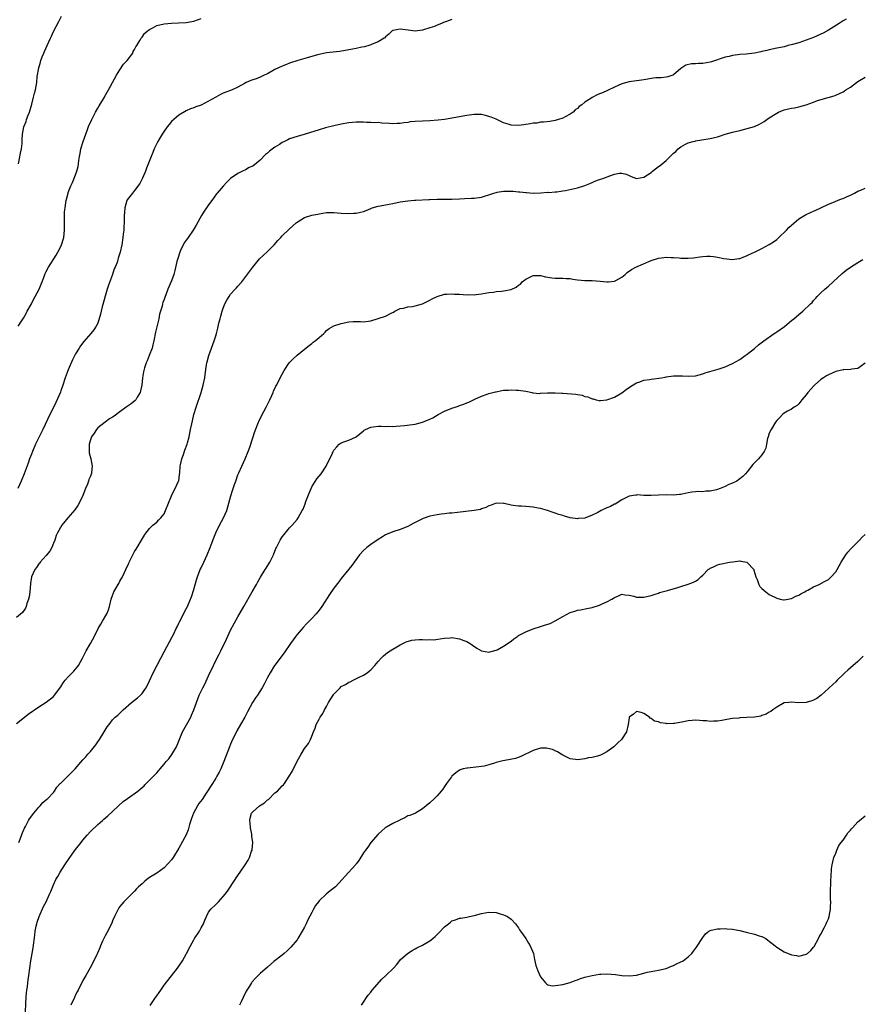
# Model space of a CAD drawing. Units: inches. Extents: x 2586000 to 2589000, y 1491000 to 1494000.
# Drawn here: x 2586562 to 2586790, y 1492011 to 1492278 of the extents above; entities that cross this region are included whole.
import ezdxf

# ---------------------------------------------------------------- set-up
doc = ezdxf.new("R2010")
doc.units = ezdxf.units.IN
doc.header["$MEASUREMENT"] = 0
doc.layers.add('LD25861491_10ft', color=60, linetype='Continuous')

msp = doc.modelspace()

# ---------------------------------------------------------------- linework, layer by layer
at = {"layer": 'LD25861491_10ft'}
for points, elevation in [([(2586785.81, 1492278.19), (2586785, 1492277.73), (2586783.92, 1492277), (2586781, 1492275.18), (2586779.59, 1492274.41), (2586779, 1492274.12), (2586777, 1492273.21), (2586775, 1492272.44), (2586773, 1492271.79), (2586771.3, 1492271.3), (2586770.08, 1492271), (2586769, 1492270.71), (2586767.57, 1492270.43), (2586767, 1492270.29), (2586765, 1492269.87), (2586764.33, 1492269.67), (2586763, 1492269.38), (2586762.7, 1492269.3), (2586761, 1492268.98), (2586758.73, 1492268.73), (2586757, 1492268.6), (2586756.5, 1492268.5), (2586755, 1492268.34), (2586754.08, 1492268.08), (2586753, 1492267.88), (2586749.35, 1492266.65), (2586749, 1492266.55), (2586747, 1492266.17), (2586745.84, 1492266.16), (2586745, 1492266.08), (2586743.92, 1492266.08), (2586742.33, 1492265.67), (2586741.33, 1492265), (2586741, 1492264.76), (2586739, 1492263.08), (2586738.84, 1492263), (2586737.46, 1492262.54), (2586737, 1492262.49), (2586735.71, 1492262.29), (2586735, 1492262.3), (2586734.26, 1492262.26), (2586733, 1492262.07), (2586732.11, 1492261.89), (2586731, 1492261.74), (2586730.37, 1492261.63), (2586727, 1492261.17), (2586725, 1492260.65), (2586723, 1492259.77), (2586721.16, 1492258.84), (2586719.75, 1492258.25), (2586719, 1492257.9), (2586718.31, 1492257.69), (2586717, 1492256.91), (2586716.67, 1492256.67), (2586715, 1492255.64), (2586714.17, 1492255), (2586713.49, 1492254.51), (2586713, 1492253.96), (2586712.42, 1492253.58), (2586711.8, 1492253), (2586711, 1492252.4), (2586709.71, 1492251.71), (2586709, 1492251.36), (2586707.91, 1492251), (2586707, 1492250.72), (2586705.52, 1492250.48), (2586703.76, 1492250.24), (2586703, 1492250.22), (2586701.98, 1492250.02), (2586701, 1492249.96), (2586700.22, 1492249.78), (2586698.49, 1492249.51), (2586697, 1492249.34), (2586695, 1492249.48), (2586694.27, 1492249.73), (2586693, 1492250.1), (2586691, 1492251.04), (2586689.58, 1492251.58), (2586689, 1492251.83), (2586688.04, 1492252.04), (2586687, 1492252.31), (2586685, 1492252.34), (2586683, 1492252.05), (2586679.47, 1492251.47), (2586677, 1492251.02), (2586675.21, 1492250.79), (2586673, 1492250.63), (2586671, 1492250.57), (2586669, 1492250.46), (2586667.69, 1492250.31), (2586667, 1492250.19), (2586665.93, 1492250.07), (2586665, 1492249.86), (2586664.11, 1492249.89), (2586663, 1492249.79), (2586662.09, 1492249.91), (2586659.97, 1492250.03), (2586659, 1492250.13), (2586657.92, 1492250.08), (2586657, 1492250.17), (2586655.84, 1492250.16), (2586655, 1492250.25), (2586653.75, 1492250.25), (2586653, 1492250.27), (2586651, 1492250.09), (2586649, 1492249.72), (2586647, 1492249.28), (2586644.69, 1492248.68), (2586643, 1492248.19), (2586639.17, 1492247), (2586637, 1492246.39), (2586635, 1492245.7), (2586634.51, 1492245.49), (2586633.57, 1492245), (2586633, 1492244.73), (2586632.23, 1492244.23), (2586631, 1492243.49), (2586629.56, 1492242.44), (2586629, 1492241.88), (2586628.49, 1492241.51), (2586627, 1492239.95), (2586625, 1492238.38), (2586624.07, 1492237.93), (2586623, 1492237.36), (2586622.22, 1492237), (2586621, 1492236.39), (2586619.02, 1492234.98), (2586617.98, 1492234.02), (2586617, 1492232.9), (2586615.39, 1492231), (2586615.2, 1492230.8), (2586613.89, 1492229), (2586613, 1492227.83), (2586612.46, 1492227), (2586611.85, 1492226.15), (2586611.16, 1492225), (2586609.63, 1492222.37), (2586608.87, 1492221), (2586607.53, 1492219), (2586607.28, 1492218.72), (2586607, 1492218.28), (2586606.41, 1492217.59), (2586605.44, 1492215.44), (2586605.2, 1492215), (2586604.67, 1492213.33), (2586604.46, 1492212.46), (2586603.93, 1492210.07), (2586603.59, 1492209), (2586603, 1492207.28), (2586602.02, 1492205), (2586601.43, 1492203.43), (2586601.25, 1492203), (2586601, 1492202.22), (2586600.65, 1492201.35), (2586600.56, 1492201), (2586600.44, 1492200.44), (2586599.76, 1492198.24), (2586599.53, 1492197), (2586598.65, 1492193.35), (2586598.23, 1492191), (2586597.92, 1492189.92), (2586597.72, 1492189), (2586596.92, 1492187), (2586596.4, 1492185.6), (2586596.09, 1492185), (2586595.76, 1492183.99), (2586595.64, 1492183.64), (2586595.46, 1492183), (2586595.38, 1492182.62), (2586595.13, 1492181), (2586594.91, 1492179), (2586594.57, 1492177.43), (2586594.45, 1492177), (2586593.69, 1492175.69), (2586593.32, 1492175), (2586593.17, 1492174.83), (2586592.07, 1492173.93), (2586591, 1492173.21), (2586590.74, 1492173), (2586589, 1492171.78), (2586587.42, 1492170.58), (2586587, 1492170.3), (2586586.17, 1492169.83), (2586585, 1492168.99), (2586583, 1492167.43), (2586582.65, 1492167), (2586582.01, 1492166.01), (2586581.33, 1492165), (2586581, 1492164.15), (2586580.65, 1492163), (2586580.64, 1492161), (2586580.68, 1492160.68), (2586581.11, 1492159), (2586581.52, 1492157), (2586581.32, 1492155.32), (2586581.26, 1492155), (2586581.17, 1492154.83), (2586581, 1492154.36), (2586580.6, 1492153.4), (2586580.5, 1492153), (2586580.19, 1492152.19), (2586579.66, 1492151), (2586578.95, 1492149.05), (2586577.97, 1492147), (2586577.62, 1492146.38), (2586576.76, 1492145.24), (2586574.87, 1492143), (2586573.23, 1492141), (2586572.05, 1492139), (2586571.75, 1492138.25), (2586571.36, 1492137), (2586571, 1492136.13), (2586570.57, 1492135), (2586569.99, 1492134.01), (2586569, 1492132.85), (2586567.35, 1492131), (2586567.22, 1492130.78), (2586567, 1492130.54), (2586566.43, 1492129.57), (2586565.92, 1492129), (2586565.01, 1492127), (2586564.78, 1492125.22), (2586564.58, 1492123), (2586564.4, 1492121.6), (2586564.25, 1492121), (2586563.81, 1492119.81), (2586563.62, 1492119), (2586563.45, 1492118.55), (2586562.64, 1492117.36), (2586561, 1492115.98)], 10980), ([(2586561.43, 1492195), (2586562.29, 1492196.29), (2586562.87, 1492197.13), (2586563.6, 1492198.4), (2586563.88, 1492199), (2586565, 1492201.06), (2586565.66, 1492202.34), (2586566.05, 1492203), (2586567.08, 1492205), (2586567.62, 1492206.38), (2586567.91, 1492207), (2586568.45, 1492208.45), (2586568.64, 1492209), (2586568.75, 1492209.25), (2586569, 1492209.76), (2586569.65, 1492211), (2586571.76, 1492214.24), (2586572.19, 1492215), (2586573, 1492216.59), (2586573.18, 1492217), (2586573.77, 1492219), (2586574, 1492221), (2586573.99, 1492223), (2586574.01, 1492224.01), (2586573.99, 1492225), (2586574.01, 1492225.99), (2586574.14, 1492227), (2586574.38, 1492228.38), (2586574.45, 1492229), (2586574.94, 1492231), (2586575, 1492231.18), (2586575.67, 1492233), (2586576.12, 1492233.88), (2586577, 1492236.02), (2586577.36, 1492237), (2586577.72, 1492238.28), (2586577.82, 1492239), (2586577.89, 1492239.89), (2586578.09, 1492241), (2586578.26, 1492241.74), (2586578.45, 1492243), (2586579.01, 1492245), (2586579.75, 1492247), (2586580.23, 1492248.23), (2586580.62, 1492249.38), (2586581, 1492250.14), (2586581.39, 1492251), (2586582.4, 1492253), (2586583, 1492254.02), (2586583.35, 1492254.66), (2586584.54, 1492256.54), (2586584.81, 1492257), (2586584.86, 1492257.14), (2586585.58, 1492258.42), (2586585.94, 1492259), (2586587, 1492261), (2586588.1, 1492263), (2586589, 1492264.44), (2586590, 1492266), (2586590.93, 1492267), (2586592.47, 1492269), (2586592.63, 1492269.37), (2586593, 1492269.95), (2586593.35, 1492270.65), (2586593.59, 1492271), (2586594.41, 1492272.41), (2586594.73, 1492273), (2586594.84, 1492273.16), (2586595, 1492273.31), (2586595.7, 1492274.3), (2586595.76, 1492274.35), (2586596.47, 1492275), (2586597, 1492275.38), (2586597.73, 1492275.73), (2586599, 1492276.46), (2586601, 1492276.94), (2586603, 1492277.08), (2586604.86, 1492277.14), (2586607, 1492277.31), (2586608.46, 1492277.54), (2586609, 1492277.64), (2586610.04, 1492277.96), (2586611, 1492278.32)], 10960), ([(2586561.51, 1492239), (2586562.1, 1492241.9), (2586562.29, 1492243), (2586562.48, 1492244.48), (2586562.53, 1492245), (2586562.54, 1492245.46), (2586562.64, 1492247), (2586562.97, 1492249), (2586563.58, 1492250.42), (2586563.73, 1492251), (2586564.13, 1492252.13), (2586564.49, 1492253), (2586565.14, 1492255.14), (2586565.62, 1492257), (2586565.86, 1492258.14), (2586566.13, 1492259), (2586566.48, 1492261), (2586566.62, 1492262.62), (2586567, 1492265), (2586567.5, 1492266.5), (2586567.61, 1492267), (2586567.95, 1492267.95), (2586568.39, 1492269), (2586568.59, 1492269.41), (2586569.26, 1492271), (2586570.17, 1492273), (2586570.42, 1492273.58), (2586571, 1492274.82), (2586572.42, 1492277.58), (2586573.2, 1492279)], 10950), ([(2586679, 1492278.06), (2586677.51, 1492277.51), (2586676.73, 1492277.27), (2586676.14, 1492277), (2586675, 1492276.53), (2586674.23, 1492276.23), (2586673, 1492275.79), (2586671.28, 1492275.28), (2586671, 1492275.22), (2586669, 1492274.96), (2586667.15, 1492275.15), (2586665, 1492275.5), (2586663, 1492275.11), (2586662.82, 1492275), (2586661.89, 1492274.11), (2586661, 1492273.37), (2586660.84, 1492273.16), (2586660.62, 1492273), (2586659, 1492272.06), (2586657.41, 1492271.41), (2586657, 1492271.2), (2586656.42, 1492271), (2586655.3, 1492270.7), (2586654.59, 1492270.59), (2586653, 1492270.24), (2586652, 1492270), (2586649.59, 1492269.59), (2586649, 1492269.47), (2586648.59, 1492269.41), (2586645, 1492269.08), (2586643, 1492268.64), (2586642.52, 1492268.52), (2586639.74, 1492267.74), (2586637.19, 1492267), (2586635, 1492266.24), (2586634.12, 1492265.88), (2586633, 1492265.48), (2586631.96, 1492265), (2586631, 1492264.51), (2586629, 1492263.4), (2586628.14, 1492263), (2586627.4, 1492262.6), (2586627, 1492262.43), (2586625.96, 1492262.04), (2586625, 1492261.7), (2586624.47, 1492261.53), (2586623.23, 1492261), (2586622.75, 1492260.75), (2586621, 1492259.79), (2586619.45, 1492259), (2586617, 1492258.1), (2586616.25, 1492257.75), (2586614.97, 1492257.03), (2586613, 1492255.91), (2586611, 1492254.89), (2586609.58, 1492254.42), (2586609, 1492254.14), (2586608.15, 1492253.85), (2586607, 1492253.36), (2586605, 1492252.2), (2586603.59, 1492251), (2586603, 1492250.46), (2586602.34, 1492249.66), (2586601.83, 1492249), (2586601, 1492247.86), (2586600.46, 1492247), (2586599.93, 1492246.07), (2586599.31, 1492245), (2586598.31, 1492243), (2586597.94, 1492242.06), (2586597.48, 1492241), (2586596.23, 1492237.77), (2586595.95, 1492237), (2586595.76, 1492236.55), (2586595.07, 1492234.93), (2586594.38, 1492233.62), (2586593, 1492231.76), (2586592.39, 1492231), (2586591, 1492229.17), (2586590.91, 1492229), (2586590.33, 1492227), (2586590.21, 1492225.79), (2586590.17, 1492225), (2586590.14, 1492224.14), (2586590.16, 1492223), (2586590.07, 1492222.07), (2586590.06, 1492221), (2586589.92, 1492219.92), (2586589.83, 1492219), (2586589.53, 1492217), (2586589.11, 1492215), (2586588.56, 1492213.44), (2586588.47, 1492213), (2586588.26, 1492212.26), (2586587.72, 1492211), (2586587.46, 1492210.54), (2586586.96, 1492208.96), (2586585.87, 1492206.13), (2586585.57, 1492205), (2586584.22, 1492200.22), (2586583.92, 1492199), (2586583.77, 1492198.23), (2586583, 1492195.77), (2586582.59, 1492195), (2586581.98, 1492194.02), (2586581.12, 1492193), (2586579.2, 1492190.8), (2586578.36, 1492189.64), (2586577.98, 1492189), (2586577, 1492187.45), (2586576.13, 1492185.87), (2586575, 1492183.17), (2586574.18, 1492181), (2586573.5, 1492179), (2586573, 1492177.47), (2586572.87, 1492177.13), (2586571.68, 1492174.32), (2586571, 1492172.9), (2586570.05, 1492171), (2586568.09, 1492167), (2586567, 1492164.83), (2586566.15, 1492163), (2586565.27, 1492161), (2586565, 1492160.33), (2586564.5, 1492159), (2586564.12, 1492157.88), (2586563.05, 1492155), (2586562.24, 1492153), (2586561.35, 1492151)], 10970), ([(2586561, 1492087.33), (2586563.19, 1492089), (2586564.18, 1492089.82), (2586565.32, 1492090.68), (2586565.82, 1492091), (2586567, 1492091.84), (2586569, 1492093.04), (2586571, 1492094.62), (2586571.32, 1492095), (2586573, 1492097.26), (2586573.67, 1492098.33), (2586574.19, 1492099), (2586575, 1492099.95), (2586576.02, 1492101), (2586576.48, 1492101.52), (2586577.41, 1492102.59), (2586577.74, 1492103), (2586578.87, 1492105), (2586579.55, 1492106.45), (2586579.85, 1492107), (2586581.04, 1492109), (2586582.13, 1492111), (2586583.12, 1492113), (2586583.81, 1492114.19), (2586584.33, 1492115), (2586585.47, 1492117), (2586585.91, 1492118.09), (2586586.16, 1492119), (2586586.66, 1492121), (2586587, 1492122.01), (2586587.28, 1492122.72), (2586587.4, 1492123), (2586587.9, 1492123.9), (2586588.54, 1492125), (2586588.72, 1492125.28), (2586589, 1492125.86), (2586589.67, 1492127), (2586590.64, 1492129), (2586591, 1492129.84), (2586591.38, 1492130.62), (2586591.52, 1492131), (2586591.96, 1492131.96), (2586592.47, 1492133), (2586593, 1492133.88), (2586593.44, 1492134.56), (2586593.68, 1492135), (2586594.87, 1492137), (2586595.65, 1492138.35), (2586595.76, 1492138.5), (2586597, 1492140.15), (2586597.9, 1492141), (2586599, 1492141.9), (2586599.55, 1492142.45), (2586600.1, 1492143), (2586601, 1492144.13), (2586601.4, 1492145), (2586602.14, 1492147), (2586602.97, 1492149), (2586603.62, 1492150.38), (2586603.98, 1492151), (2586604.91, 1492153), (2586604.94, 1492153.06), (2586605.19, 1492154.81), (2586605.2, 1492155.2), (2586605.33, 1492157), (2586605.43, 1492157.43), (2586605.75, 1492159), (2586606.24, 1492160.24), (2586606.62, 1492161.38), (2586607.25, 1492163), (2586607.32, 1492163.32), (2586607.76, 1492165), (2586608.17, 1492167), (2586608.5, 1492168.5), (2586608.66, 1492169.34), (2586609.06, 1492171), (2586609.63, 1492173), (2586611.06, 1492177), (2586611.61, 1492179), (2586612.01, 1492181), (2586612.1, 1492181.9), (2586612.5, 1492184.5), (2586612.56, 1492185), (2586612.65, 1492185.35), (2586613.13, 1492187), (2586614.59, 1492191), (2586615, 1492192.4), (2586615.19, 1492193), (2586615.58, 1492194.42), (2586615.83, 1492195.83), (2586616.14, 1492197), (2586616.34, 1492197.66), (2586616.69, 1492199), (2586617, 1492199.89), (2586617.46, 1492201), (2586617.96, 1492202.04), (2586618.58, 1492203), (2586619, 1492203.61), (2586620.28, 1492205), (2586620.61, 1492205.39), (2586621, 1492205.79), (2586622.03, 1492207), (2586625, 1492210.98), (2586626.81, 1492213.19), (2586627.83, 1492214.17), (2586629, 1492215.22), (2586630.84, 1492217), (2586631.82, 1492218.18), (2586632.6, 1492219), (2586633, 1492219.42), (2586634.8, 1492221.2), (2586635, 1492221.36), (2586635.85, 1492222.15), (2586636.81, 1492223), (2586637, 1492223.14), (2586639, 1492224.39), (2586641, 1492225.07), (2586642.64, 1492225.36), (2586643, 1492225.46), (2586645, 1492225.74), (2586646.21, 1492225.79), (2586647, 1492225.78), (2586649, 1492225.63), (2586651, 1492225.51), (2586652.43, 1492225.57), (2586653, 1492225.61), (2586654.17, 1492225.83), (2586655, 1492226.05), (2586655.71, 1492226.29), (2586657, 1492226.86), (2586657.37, 1492227), (2586659, 1492227.48), (2586659.56, 1492227.56), (2586662.01, 1492228.01), (2586663, 1492228.21), (2586665, 1492228.64), (2586667, 1492228.97), (2586668.88, 1492229.12), (2586669.16, 1492229.16), (2586672.7, 1492229.3), (2586673, 1492229.32), (2586675, 1492229.39), (2586679, 1492229.36), (2586681, 1492229.46), (2586682.42, 1492229.58), (2586684.31, 1492229.69), (2586685, 1492229.7), (2586687, 1492229.96), (2586687.82, 1492230.18), (2586689, 1492230.55), (2586690.32, 1492231), (2586691, 1492231.22), (2586691.28, 1492231.28), (2586693, 1492231.56), (2586693.59, 1492231.59), (2586695.54, 1492231.54), (2586697, 1492231.39), (2586697.39, 1492231.39), (2586699, 1492231.18), (2586699.19, 1492231.19), (2586701, 1492231.01), (2586703.08, 1492231.08), (2586705, 1492231.27), (2586705.24, 1492231.24), (2586707, 1492231.38), (2586707.38, 1492231.38), (2586709, 1492231.61), (2586709.73, 1492231.73), (2586713, 1492232.46), (2586714.77, 1492233), (2586715, 1492233.07), (2586716.32, 1492233.68), (2586717, 1492233.92), (2586717.75, 1492234.25), (2586719, 1492234.71), (2586719.23, 1492234.77), (2586719.88, 1492235), (2586721.75, 1492235.75), (2586723, 1492236.14), (2586724.44, 1492236.44), (2586725, 1492236.46), (2586726.18, 1492236.18), (2586727, 1492235.82), (2586727.54, 1492235.54), (2586729, 1492234.98), (2586731, 1492235.36), (2586731.95, 1492235.95), (2586733, 1492236.66), (2586733.38, 1492237), (2586735, 1492238.21), (2586735.44, 1492238.56), (2586737, 1492239.87), (2586738.17, 1492241), (2586738.6, 1492241.4), (2586739, 1492241.82), (2586739.65, 1492242.35), (2586740.34, 1492243), (2586741, 1492243.57), (2586742.27, 1492244.27), (2586743, 1492244.64), (2586744.34, 1492245), (2586744.87, 1492245.13), (2586745, 1492245.18), (2586749, 1492245.84), (2586750.13, 1492246.13), (2586751, 1492246.33), (2586751.51, 1492246.49), (2586753, 1492247), (2586755, 1492247.55), (2586757, 1492248), (2586759, 1492248.5), (2586761, 1492249.13), (2586762.3, 1492249.7), (2586763, 1492250.04), (2586763.58, 1492250.42), (2586764.3, 1492251), (2586765, 1492251.43), (2586767, 1492252.74), (2586767.51, 1492253), (2586768.57, 1492253.43), (2586769, 1492253.59), (2586770.16, 1492253.84), (2586771, 1492254.07), (2586771.84, 1492254.16), (2586773, 1492254.46), (2586775, 1492255), (2586777, 1492255.69), (2586778.09, 1492256.09), (2586780.98, 1492256.98), (2586782.57, 1492257.43), (2586783, 1492257.62), (2586784, 1492258), (2586785, 1492258.51), (2586785.31, 1492258.69), (2586785.77, 1492259), (2586787, 1492259.77), (2586788.59, 1492261), (2586789, 1492261.28), (2586791, 1492262.47)], 10990), ([(2586561.58, 1492055), (2586561.94, 1492055.94), (2586562.5, 1492057.5), (2586563.11, 1492058.89), (2586563.4, 1492059.4), (2586564.25, 1492061), (2586564.52, 1492061.48), (2586565.65, 1492063), (2586567, 1492064.61), (2586567.39, 1492065), (2586568.16, 1492065.84), (2586569.22, 1492066.78), (2586569.48, 1492067), (2586571, 1492068.63), (2586571.29, 1492069), (2586571.93, 1492070.07), (2586572.85, 1492071), (2586573, 1492071.13), (2586574.9, 1492073), (2586575, 1492073.08), (2586576.91, 1492075), (2586579, 1492077.47), (2586579.73, 1492078.27), (2586580.35, 1492079), (2586581, 1492079.7), (2586582.47, 1492081.53), (2586583, 1492082.34), (2586583.47, 1492083), (2586584.74, 1492085), (2586585, 1492085.53), (2586585.58, 1492086.42), (2586586.05, 1492087), (2586587, 1492088.25), (2586587.74, 1492089), (2586588.43, 1492089.57), (2586589, 1492090.08), (2586589.91, 1492091), (2586592.18, 1492093), (2586593, 1492093.65), (2586593.78, 1492094.22), (2586594.61, 1492095), (2586595, 1492095.43), (2586595.76, 1492096.53), (2586596.08, 1492097), (2586597, 1492098.82), (2586598.02, 1492101), (2586599.13, 1492103.13), (2586600.13, 1492105), (2586601, 1492106.69), (2586603.21, 1492110.79), (2586603.62, 1492111.62), (2586604.28, 1492113), (2586604.49, 1492113.51), (2586605, 1492114.51), (2586605.15, 1492114.85), (2586605.51, 1492115.51), (2586606.25, 1492117), (2586607, 1492118.34), (2586607.31, 1492119), (2586607.49, 1492119.49), (2586608.39, 1492121.61), (2586609, 1492123.58), (2586609.79, 1492126.21), (2586610.04, 1492127), (2586610.79, 1492129), (2586611, 1492129.49), (2586611.71, 1492131), (2586612.62, 1492133), (2586613.45, 1492135), (2586613.75, 1492135.75), (2586614.43, 1492137.57), (2586615.01, 1492138.99), (2586616.01, 1492141), (2586617.12, 1492143), (2586617.95, 1492145), (2586618.52, 1492147), (2586619.03, 1492149), (2586619.53, 1492150.47), (2586620.04, 1492152.04), (2586620.38, 1492153), (2586621, 1492154.67), (2586621.26, 1492155.25), (2586622.09, 1492157), (2586622.96, 1492159), (2586623.74, 1492161), (2586624.09, 1492161.91), (2586625, 1492164.75), (2586625.57, 1492166.43), (2586626.57, 1492169), (2586626.7, 1492169.3), (2586627.36, 1492170.64), (2586628.64, 1492173), (2586629.65, 1492175), (2586630.2, 1492176.2), (2586630.54, 1492177), (2586630.66, 1492177.34), (2586631.28, 1492178.72), (2586631.45, 1492179), (2586631.96, 1492179.96), (2586632.48, 1492181), (2586633.55, 1492183), (2586634.87, 1492185), (2586635, 1492185.16), (2586635.92, 1492186.08), (2586637, 1492187.11), (2586639, 1492188.7), (2586640.26, 1492189.74), (2586641, 1492190.26), (2586641.38, 1492190.62), (2586641.88, 1492191), (2586643, 1492191.94), (2586644.23, 1492193), (2586644.61, 1492193.39), (2586645, 1492193.77), (2586645.69, 1492194.31), (2586647, 1492195.05), (2586649, 1492195.74), (2586651, 1492196.17), (2586652.22, 1492196.22), (2586654.21, 1492196.21), (2586655, 1492196.12), (2586657, 1492196.43), (2586659, 1492197.01), (2586661, 1492197.72), (2586662.5, 1492198.5), (2586663.19, 1492198.81), (2586663.51, 1492199), (2586665, 1492199.76), (2586665.88, 1492199.88), (2586667, 1492200.2), (2586668.31, 1492200.31), (2586669, 1492200.45), (2586671, 1492201.02), (2586672.31, 1492201.69), (2586673, 1492202.03), (2586673.63, 1492202.37), (2586675, 1492203.01), (2586677, 1492203.64), (2586677.62, 1492203.62), (2586679, 1492203.76), (2586679.67, 1492203.67), (2586681, 1492203.64), (2586683, 1492203.51), (2586683.54, 1492203.54), (2586685, 1492203.49), (2586685.59, 1492203.59), (2586687, 1492203.71), (2586689, 1492204.1), (2586690.22, 1492204.22), (2586691, 1492204.35), (2586692.45, 1492204.45), (2586693, 1492204.51), (2586695, 1492204.95), (2586696.42, 1492205.58), (2586697, 1492206.06), (2586697.6, 1492206.4), (2586698.02, 1492207), (2586699, 1492207.69), (2586700.44, 1492208.44), (2586701, 1492208.7), (2586703, 1492208.74), (2586704.38, 1492208.38), (2586705, 1492208.23), (2586706.09, 1492208.09), (2586707, 1492207.95), (2586707.98, 1492207.98), (2586709, 1492207.97), (2586709.93, 1492207.93), (2586711, 1492207.85), (2586711.73, 1492207.73), (2586713, 1492207.51), (2586715, 1492207.32), (2586717, 1492207.33), (2586719.19, 1492207.19), (2586721, 1492206.97), (2586721.39, 1492207), (2586723, 1492207.14), (2586723.36, 1492207.36), (2586725, 1492208.26), (2586725.91, 1492209), (2586726.48, 1492209.52), (2586727.64, 1492210.36), (2586728.83, 1492211), (2586733, 1492212.8), (2586735, 1492213.43), (2586736.42, 1492213.58), (2586737, 1492213.68), (2586738.4, 1492213.6), (2586739, 1492213.6), (2586740.55, 1492213.45), (2586741, 1492213.43), (2586741.44, 1492213.44), (2586743, 1492213.37), (2586744.48, 1492213.52), (2586745, 1492213.58), (2586746.2, 1492213.8), (2586747, 1492213.88), (2586748.06, 1492213.94), (2586749, 1492213.93), (2586749.84, 1492213.84), (2586751, 1492213.67), (2586752.7, 1492213.3), (2586754.98, 1492213.02), (2586756.71, 1492213.29), (2586757, 1492213.33), (2586757.49, 1492213.49), (2586759, 1492214.11), (2586759.58, 1492214.42), (2586761.14, 1492215.14), (2586763, 1492216.02), (2586765, 1492217.09), (2586766.17, 1492217.83), (2586767, 1492218.45), (2586767.3, 1492218.7), (2586767.59, 1492219), (2586769.69, 1492221), (2586770.31, 1492221.69), (2586771, 1492222.35), (2586773, 1492224.02), (2586774.85, 1492225.15), (2586775, 1492225.2), (2586776.18, 1492225.82), (2586777, 1492226.1), (2586777.59, 1492226.41), (2586778.97, 1492227), (2586781, 1492228.04), (2586782.68, 1492228.68), (2586783, 1492228.82), (2586783.5, 1492229), (2586784.56, 1492229.44), (2586785, 1492229.58), (2586785.96, 1492230.04), (2586787, 1492230.49), (2586787.34, 1492230.66), (2586788.08, 1492231), (2586789, 1492231.53), (2586789.83, 1492231.83), (2586791, 1492232.34)], 11000), ([(2586563.45, 1492009), (2586563.51, 1492011.52), (2586563.57, 1492013), (2586563.7, 1492014.3), (2586563.79, 1492015), (2586563.96, 1492015.96), (2586564.09, 1492017), (2586564.16, 1492017.84), (2586564.32, 1492019), (2586564.55, 1492021), (2586564.88, 1492023), (2586565.25, 1492025), (2586565.5, 1492026.5), (2586565.96, 1492029.96), (2586566.07, 1492031), (2586566.35, 1492032.35), (2586566.47, 1492033), (2586566.59, 1492033.41), (2586567.13, 1492035), (2586568.3, 1492037.7), (2586568.98, 1492039), (2586569.95, 1492041), (2586570.27, 1492041.73), (2586571, 1492043.56), (2586571.66, 1492045), (2586572.14, 1492045.86), (2586572.79, 1492047), (2586574.07, 1492049), (2586575.4, 1492051), (2586577, 1492053.18), (2586578.47, 1492055), (2586579, 1492055.67), (2586580.17, 1492057), (2586581, 1492058), (2586583, 1492059.96), (2586584.25, 1492061), (2586584.67, 1492061.33), (2586585.74, 1492062.26), (2586587, 1492063.43), (2586588.62, 1492065), (2586589.89, 1492066.11), (2586591.04, 1492066.96), (2586593.87, 1492069), (2586594.5, 1492069.5), (2586595.56, 1492070.44), (2586595.76, 1492070.63), (2586596.16, 1492071), (2586599, 1492073.93), (2586599.49, 1492074.51), (2586599.87, 1492075), (2586601, 1492076.23), (2586601.57, 1492077), (2586602.24, 1492077.76), (2586603.12, 1492078.88), (2586604.34, 1492081), (2586604.55, 1492081.45), (2586605.99, 1492085), (2586607.04, 1492086.96), (2586608.18, 1492089), (2586608.45, 1492089.55), (2586609.08, 1492091), (2586609.78, 1492093), (2586610.52, 1492095), (2586611, 1492096.02), (2586611.49, 1492097), (2586612.03, 1492097.97), (2586613, 1492100.17), (2586614.33, 1492103), (2586615, 1492104.34), (2586615.92, 1492106.08), (2586616.36, 1492107), (2586617.88, 1492110.12), (2586619, 1492112.56), (2586621, 1492116.22), (2586622.61, 1492119), (2586624.88, 1492123), (2586626, 1492125), (2586626.34, 1492125.66), (2586627.09, 1492126.91), (2586628.37, 1492129), (2586628.6, 1492129.4), (2586629.61, 1492131), (2586630.6, 1492133), (2586631.29, 1492134.71), (2586631.42, 1492135), (2586632.44, 1492137), (2586633, 1492137.85), (2586633.48, 1492138.52), (2586635, 1492140.28), (2586635.71, 1492141), (2586637, 1492142.55), (2586637.35, 1492143), (2586638.44, 1492145), (2586638.63, 1492145.37), (2586639.21, 1492146.79), (2586639.43, 1492147.43), (2586640.26, 1492149.74), (2586640.8, 1492151), (2586641, 1492151.4), (2586642.41, 1492153.59), (2586643.56, 1492155), (2586644.86, 1492157), (2586645, 1492157.3), (2586645.93, 1492159), (2586646.59, 1492160.59), (2586646.77, 1492161), (2586647, 1492161.39), (2586647.77, 1492162.23), (2586648.39, 1492163), (2586649, 1492163.39), (2586649.67, 1492163.67), (2586651, 1492164.06), (2586653, 1492164.96), (2586655, 1492166.63), (2586655.19, 1492166.81), (2586655.53, 1492167), (2586657, 1492167.64), (2586657.66, 1492167.66), (2586659, 1492167.84), (2586659.83, 1492167.83), (2586661, 1492167.78), (2586661.83, 1492167.83), (2586663, 1492167.81), (2586663.91, 1492167.91), (2586666.09, 1492168.09), (2586668.34, 1492168.34), (2586669, 1492168.44), (2586671, 1492168.92), (2586673, 1492169.73), (2586673.83, 1492170.17), (2586675.27, 1492171), (2586677, 1492171.92), (2586679, 1492172.73), (2586679.84, 1492173), (2586680.68, 1492173.32), (2586681, 1492173.46), (2586682.17, 1492173.83), (2586683, 1492174.23), (2586683.6, 1492174.4), (2586685.22, 1492175.22), (2586687, 1492176.04), (2586688.52, 1492176.52), (2586689, 1492176.71), (2586690.83, 1492177.17), (2586691, 1492177.2), (2586692.48, 1492177.52), (2586693, 1492177.6), (2586694.35, 1492177.65), (2586695, 1492177.73), (2586696.38, 1492177.62), (2586697, 1492177.62), (2586699, 1492177.34), (2586700.71, 1492177), (2586700.94, 1492176.94), (2586702.76, 1492176.76), (2586703, 1492176.82), (2586704.93, 1492176.93), (2586705, 1492176.95), (2586706.92, 1492176.92), (2586707, 1492176.93), (2586708.78, 1492176.78), (2586709, 1492176.78), (2586712.53, 1492176.53), (2586713, 1492176.43), (2586714.25, 1492176.25), (2586715, 1492175.93), (2586715.83, 1492175.83), (2586717, 1492175.24), (2586717.24, 1492175.24), (2586718.11, 1492175), (2586718.85, 1492174.85), (2586719, 1492174.78), (2586719.21, 1492174.79), (2586721, 1492174.97), (2586723, 1492175.76), (2586725, 1492176.88), (2586726.22, 1492177.78), (2586727.35, 1492178.65), (2586729, 1492179.66), (2586729.93, 1492179.93), (2586731, 1492180.35), (2586732.55, 1492180.55), (2586733, 1492180.65), (2586735.77, 1492181), (2586736.81, 1492181.19), (2586737, 1492181.24), (2586739, 1492181.5), (2586740.45, 1492181.55), (2586741, 1492181.52), (2586741.48, 1492181.48), (2586743, 1492181.44), (2586745, 1492181.54), (2586747, 1492182.05), (2586747.65, 1492182.35), (2586751.43, 1492183.43), (2586753, 1492183.98), (2586755, 1492184.85), (2586757, 1492185.98), (2586758.43, 1492187), (2586759, 1492187.36), (2586761, 1492188.94), (2586762.11, 1492189.89), (2586763.47, 1492191), (2586766.33, 1492193), (2586766.74, 1492193.26), (2586767, 1492193.41), (2586769.08, 1492194.92), (2586771, 1492196.49), (2586771.65, 1492197), (2586773, 1492198.18), (2586774.04, 1492199), (2586776.16, 1492201), (2586776.57, 1492201.43), (2586777, 1492201.95), (2586777.53, 1492202.47), (2586777.99, 1492203), (2586779, 1492204.02), (2586780.07, 1492205), (2586780.58, 1492205.42), (2586781, 1492205.81), (2586782.33, 1492207), (2586784.76, 1492209.24), (2586785.86, 1492210.14), (2586787, 1492210.99), (2586789, 1492212.24), (2586790.32, 1492213)], 11010), ([(2586791, 1492184.97), (2586789, 1492183.53), (2586787.32, 1492183.32), (2586787, 1492183.23), (2586785.17, 1492183.17), (2586785, 1492183.15), (2586783, 1492182.68), (2586781, 1492181.79), (2586780.5, 1492181.5), (2586779.68, 1492181), (2586779, 1492180.54), (2586777.26, 1492179), (2586777.13, 1492178.87), (2586775.46, 1492177), (2586775, 1492176.33), (2586773.83, 1492175), (2586773, 1492173.97), (2586772.55, 1492173.45), (2586771.76, 1492173), (2586771, 1492172.52), (2586769.97, 1492171.97), (2586769, 1492171.38), (2586768.55, 1492171), (2586767.81, 1492170.19), (2586767, 1492169.44), (2586766.69, 1492169), (2586765.46, 1492167), (2586765, 1492165.97), (2586764.67, 1492165), (2586764.55, 1492164.55), (2586764.26, 1492163), (2586764.09, 1492161.91), (2586763.64, 1492161), (2586763, 1492160.11), (2586762.04, 1492159), (2586761.5, 1492158.5), (2586760.54, 1492157.46), (2586759, 1492155.51), (2586758.57, 1492155), (2586757.8, 1492154.2), (2586756.68, 1492153.32), (2586756.16, 1492153), (2586755, 1492152.43), (2586754.02, 1492152.02), (2586753, 1492151.56), (2586751.65, 1492151), (2586750.66, 1492150.66), (2586749, 1492150.27), (2586747.75, 1492150.25), (2586747, 1492150.1), (2586745.87, 1492150.13), (2586745, 1492150.1), (2586744.03, 1492149.97), (2586743, 1492149.8), (2586741.41, 1492149.41), (2586741, 1492149.33), (2586740.67, 1492149.33), (2586739, 1492149.15), (2586737, 1492149.24), (2586735, 1492149.17), (2586732.96, 1492149.04), (2586731, 1492149.12), (2586729.23, 1492149.23), (2586729, 1492149.21), (2586728.84, 1492149.16), (2586727, 1492148.88), (2586725, 1492147.93), (2586723.23, 1492146.77), (2586723, 1492146.69), (2586721.94, 1492146.06), (2586721, 1492145.71), (2586719.42, 1492145), (2586718.49, 1492144.49), (2586717, 1492143.73), (2586715, 1492142.97), (2586713.18, 1492142.82), (2586713, 1492142.78), (2586711.07, 1492143.07), (2586709.47, 1492143.47), (2586709, 1492143.66), (2586707.93, 1492143.93), (2586707, 1492144.31), (2586706.46, 1492144.46), (2586704.89, 1492145), (2586703, 1492145.53), (2586702.35, 1492145.65), (2586701, 1492145.94), (2586699, 1492146.12), (2586697.81, 1492146.19), (2586697, 1492146.18), (2586695.61, 1492146.39), (2586695, 1492146.43), (2586693.12, 1492146.88), (2586693, 1492146.9), (2586691, 1492146.98), (2586689.58, 1492146.42), (2586689, 1492146.26), (2586688.2, 1492145.8), (2586687, 1492145.43), (2586686.69, 1492145.31), (2586685, 1492144.98), (2586680.51, 1492144.51), (2586679, 1492144.32), (2586678.27, 1492144.27), (2586677, 1492144.1), (2586676.03, 1492144.03), (2586675, 1492143.87), (2586673, 1492143.47), (2586671.16, 1492142.84), (2586671, 1492142.77), (2586670.49, 1492142.49), (2586669, 1492141.76), (2586668.47, 1492141.53), (2586667, 1492140.69), (2586665, 1492139.86), (2586663, 1492139.21), (2586661, 1492138.4), (2586660.15, 1492137.85), (2586659, 1492137.2), (2586657, 1492135.82), (2586655.9, 1492135), (2586655, 1492134.2), (2586653.93, 1492133), (2586652.46, 1492131), (2586651.86, 1492130.14), (2586651, 1492129.11), (2586649, 1492126.6), (2586648.34, 1492125.66), (2586647, 1492123.99), (2586645.76, 1492122.24), (2586643.69, 1492119), (2586643, 1492118.05), (2586642.15, 1492117), (2586641, 1492115.72), (2586639.64, 1492114.36), (2586638.66, 1492113.34), (2586637, 1492111.44), (2586636.67, 1492111), (2586635.25, 1492109), (2586633.53, 1492106.47), (2586631, 1492103.14), (2586630.91, 1492103), (2586629.69, 1492101), (2586629, 1492099.74), (2586628.08, 1492097.92), (2586627.58, 1492097), (2586626.33, 1492095), (2586625.77, 1492094.23), (2586624.98, 1492093.02), (2586623.56, 1492090.44), (2586622.85, 1492089), (2586621.71, 1492087), (2586620.7, 1492085.3), (2586620.11, 1492084.11), (2586619.53, 1492083), (2586619, 1492081.67), (2586618.71, 1492081), (2586617.19, 1492077), (2586616.32, 1492075), (2586615.86, 1492074.14), (2586615.31, 1492073), (2586615, 1492072.5), (2586614.13, 1492071), (2586612.4, 1492068.4), (2586611.26, 1492066.74), (2586610.43, 1492065.57), (2586610.07, 1492065), (2586608.97, 1492063), (2586608.43, 1492061.57), (2586608.23, 1492061), (2586607.89, 1492059.89), (2586607.5, 1492058.5), (2586606.92, 1492057.08), (2586605, 1492053.51), (2586603.46, 1492051), (2586603, 1492050.31), (2586601, 1492048.17), (2586599, 1492046.75), (2586597, 1492045.52), (2586596.69, 1492045.31), (2586596.28, 1492045), (2586595.76, 1492044.54), (2586595, 1492043.88), (2586594.08, 1492043), (2586593.54, 1492042.46), (2586593, 1492041.86), (2586592.15, 1492041), (2586591, 1492039.87), (2586590.07, 1492039), (2586589, 1492037.73), (2586588.69, 1492037.31), (2586588.51, 1492037), (2586587.57, 1492035), (2586587, 1492033.77), (2586586.78, 1492033.22), (2586585.43, 1492030.57), (2586585, 1492029.76), (2586584.26, 1492028.26), (2586583.7, 1492027), (2586583.52, 1492026.48), (2586582.91, 1492025.09), (2586582.72, 1492024.72), (2586581.96, 1492023), (2586580.96, 1492021.04), (2586579.81, 1492019), (2586579, 1492017.66), (2586577.65, 1492015), (2586577.41, 1492014.59), (2586577, 1492013.77), (2586576.7, 1492013), (2586575.72, 1492011)], 11020), ([(2586597.17, 1492010.83), (2586598.66, 1492013), (2586599, 1492013.53), (2586599.6, 1492014.4), (2586600.05, 1492015), (2586601, 1492016.34), (2586604.63, 1492021), (2586605, 1492021.51), (2586606, 1492023), (2586607.08, 1492025), (2586608.11, 1492027), (2586609, 1492028.67), (2586609.2, 1492029), (2586610.53, 1492031), (2586611, 1492031.9), (2586611.65, 1492033), (2586612, 1492034), (2586612.43, 1492035), (2586613, 1492036.14), (2586613.63, 1492037), (2586615, 1492038.24), (2586615.75, 1492039), (2586617, 1492040.39), (2586617.5, 1492041), (2586618.14, 1492041.86), (2586620.2, 1492045), (2586620.54, 1492045.46), (2586621.63, 1492047), (2586622.99, 1492049.01), (2586623.73, 1492050.27), (2586624.09, 1492051), (2586624.69, 1492052.69), (2586624.81, 1492053), (2586624.85, 1492053.15), (2586625.01, 1492055), (2586624.73, 1492056.73), (2586624.74, 1492057), (2586624.72, 1492057.28), (2586624.38, 1492059), (2586624.28, 1492060.28), (2586624.24, 1492061), (2586624.32, 1492061.68), (2586624.71, 1492063), (2586625, 1492063.39), (2586626.86, 1492065), (2586628.17, 1492065.83), (2586629, 1492066.57), (2586629.26, 1492066.74), (2586631, 1492068.46), (2586631.67, 1492069), (2586632.35, 1492069.65), (2586633, 1492070.37), (2586633.34, 1492070.66), (2586633.61, 1492071), (2586634.89, 1492073), (2586635.67, 1492074.33), (2586637, 1492077.06), (2586638.11, 1492079), (2586639, 1492080.51), (2586640.09, 1492081.91), (2586640.62, 1492083), (2586641, 1492083.9), (2586641.43, 1492085), (2586641.96, 1492086.04), (2586642.21, 1492087), (2586643, 1492088.43), (2586643.28, 1492089), (2586644, 1492090), (2586644.44, 1492091), (2586645, 1492091.94), (2586645.57, 1492093), (2586646.79, 1492095), (2586647, 1492095.27), (2586648.7, 1492097), (2586649, 1492097.28), (2586650.12, 1492097.88), (2586651, 1492098.51), (2586651.39, 1492098.61), (2586652.21, 1492099), (2586653.81, 1492099.81), (2586655, 1492100.35), (2586656, 1492101), (2586656.54, 1492101.46), (2586657, 1492101.88), (2586658.12, 1492103), (2586659, 1492104.06), (2586659.84, 1492105), (2586660.41, 1492105.59), (2586661, 1492106.1), (2586661.5, 1492106.5), (2586662.24, 1492107), (2586663, 1492107.48), (2586664.08, 1492108.08), (2586665, 1492108.63), (2586666.55, 1492109.45), (2586668.14, 1492109.86), (2586669, 1492109.99), (2586670.07, 1492110.07), (2586671, 1492110.08), (2586672.03, 1492109.97), (2586673, 1492110.03), (2586674, 1492110), (2586675.76, 1492110.24), (2586677, 1492110.44), (2586678.52, 1492110.52), (2586679, 1492110.57), (2586681, 1492110.28), (2586682.19, 1492109.81), (2586683, 1492109.52), (2586683.97, 1492109), (2586684.54, 1492108.54), (2586685.71, 1492107.71), (2586687, 1492106.98), (2586689, 1492106.61), (2586689.25, 1492106.75), (2586691, 1492107.13), (2586691.23, 1492107.23), (2586693, 1492108.22), (2586695, 1492109.64), (2586695.75, 1492110.25), (2586696.84, 1492111), (2586697, 1492111.1), (2586699, 1492112.16), (2586701, 1492112.94), (2586703, 1492113.57), (2586704.1, 1492113.9), (2586705.59, 1492114.41), (2586707, 1492115.13), (2586709, 1492116.29), (2586711, 1492117.38), (2586712.28, 1492117.72), (2586713, 1492118.01), (2586713.86, 1492118.14), (2586715.52, 1492118.48), (2586717, 1492118.76), (2586719, 1492119.39), (2586719.73, 1492119.73), (2586721, 1492120.29), (2586722.31, 1492121), (2586722.74, 1492121.26), (2586723, 1492121.47), (2586724.15, 1492121.85), (2586725, 1492122.31), (2586725.81, 1492122.19), (2586727, 1492122.11), (2586728.24, 1492121.76), (2586729, 1492121.56), (2586731, 1492121.52), (2586733, 1492121.98), (2586733.75, 1492122.25), (2586735, 1492122.65), (2586735.24, 1492122.76), (2586737, 1492123.28), (2586737.37, 1492123.37), (2586740.17, 1492124.17), (2586741, 1492124.43), (2586743, 1492125.07), (2586744.41, 1492125.59), (2586745, 1492125.87), (2586745.72, 1492126.28), (2586746.46, 1492127), (2586747, 1492127.49), (2586748.44, 1492129), (2586748.75, 1492129.25), (2586749, 1492129.42), (2586749.7, 1492129.7), (2586751, 1492130.27), (2586751.57, 1492130.43), (2586754.25, 1492131), (2586755.15, 1492131.15), (2586757, 1492131.37), (2586757.32, 1492131.32), (2586758.87, 1492131), (2586759, 1492130.96), (2586760.77, 1492129), (2586760.84, 1492128.84), (2586761.39, 1492127), (2586761.71, 1492126.29), (2586762.17, 1492125), (2586762.45, 1492124.45), (2586763, 1492123.89), (2586764.08, 1492123), (2586765, 1492122.28), (2586767, 1492121.22), (2586767.98, 1492121), (2586768.84, 1492120.84), (2586769, 1492120.84), (2586770.09, 1492121), (2586770.85, 1492121.15), (2586771, 1492121.16), (2586772.19, 1492121.81), (2586773, 1492122.07), (2586773.56, 1492122.44), (2586774.66, 1492123), (2586775, 1492123.21), (2586775.42, 1492123.42), (2586777, 1492124.33), (2586778.5, 1492125), (2586778.83, 1492125.17), (2586779, 1492125.22), (2586780.11, 1492125.89), (2586781, 1492126.36), (2586781.77, 1492127), (2586783, 1492128.41), (2586783.4, 1492129), (2586783.95, 1492130.05), (2586784.49, 1492131), (2586785.72, 1492133), (2586786.25, 1492133.75), (2586787, 1492134.51), (2586787.42, 1492135), (2586789.4, 1492137), (2586790.18, 1492137.82), (2586791, 1492138.48)], 11030), ([(2586790.46, 1492105.54), (2586789, 1492104.06), (2586787, 1492102.36), (2586786.25, 1492101.75), (2586785.43, 1492101), (2586785, 1492100.55), (2586783.39, 1492099), (2586783, 1492098.6), (2586782.17, 1492097.83), (2586781.22, 1492097), (2586781, 1492096.76), (2586779.03, 1492094.97), (2586777.91, 1492094.09), (2586777, 1492093.65), (2586776.54, 1492093.46), (2586775, 1492093.01), (2586772.88, 1492092.88), (2586771, 1492093.05), (2586770.33, 1492093), (2586769, 1492092.87), (2586767, 1492091.76), (2586765.99, 1492091), (2586765.45, 1492090.55), (2586765, 1492090.36), (2586764.18, 1492089.82), (2586763, 1492089.44), (2586762.69, 1492089.31), (2586760.97, 1492089.03), (2586758.89, 1492088.89), (2586757, 1492088.83), (2586756.78, 1492088.78), (2586755, 1492088.65), (2586754.52, 1492088.52), (2586753, 1492088.32), (2586752.12, 1492088.12), (2586751, 1492087.93), (2586749.91, 1492087.91), (2586749, 1492087.81), (2586747.98, 1492087.98), (2586747, 1492088), (2586746.1, 1492088.1), (2586745, 1492088.18), (2586744.11, 1492088.11), (2586743, 1492088.06), (2586741.78, 1492087.78), (2586739.29, 1492087.29), (2586739, 1492087.25), (2586737.24, 1492087.24), (2586737, 1492087.29), (2586735.51, 1492087.51), (2586735, 1492087.79), (2586733.91, 1492087.91), (2586733, 1492088.69), (2586732.74, 1492088.74), (2586732.57, 1492089), (2586731, 1492090.04), (2586730.26, 1492090.26), (2586729, 1492090.57), (2586728.16, 1492089.84), (2586727.06, 1492089), (2586727, 1492088.82), (2586726.79, 1492087), (2586726.26, 1492085), (2586724.9, 1492083), (2586723.96, 1492082.04), (2586723, 1492081.14), (2586722.83, 1492081), (2586721, 1492079.63), (2586719.79, 1492079), (2586719.25, 1492078.75), (2586719, 1492078.62), (2586718.44, 1492078.44), (2586717, 1492078.08), (2586716.04, 1492077.96), (2586715, 1492077.71), (2586713, 1492077.47), (2586712.49, 1492077.51), (2586711, 1492077.7), (2586710.14, 1492078.14), (2586709, 1492078.68), (2586708.57, 1492079), (2586707.62, 1492079.62), (2586707, 1492079.87), (2586706.22, 1492080.22), (2586705, 1492080.55), (2586704.57, 1492080.57), (2586703, 1492080.57), (2586701, 1492079.95), (2586697.68, 1492078.32), (2586696.18, 1492077.82), (2586693.29, 1492077.29), (2586692.81, 1492077.19), (2586691, 1492076.7), (2586690.53, 1492076.53), (2586689, 1492076.06), (2586687.76, 1492075.76), (2586687, 1492075.6), (2586683.23, 1492075.23), (2586683, 1492075.22), (2586682.02, 1492075), (2586681.25, 1492074.75), (2586681, 1492074.63), (2586680.05, 1492073.95), (2586679, 1492073.05), (2586678.83, 1492072.83), (2586677.53, 1492071), (2586677, 1492070.19), (2586676.5, 1492069.5), (2586676.03, 1492069), (2586675, 1492067.67), (2586674.27, 1492067), (2586673, 1492065.79), (2586671, 1492064.14), (2586669.12, 1492063), (2586667.61, 1492062.39), (2586667, 1492062.23), (2586666.25, 1492061.75), (2586665, 1492061.22), (2586664.88, 1492061.12), (2586663, 1492060.19), (2586661.22, 1492059.22), (2586661, 1492059.09), (2586660.88, 1492059), (2586659.9, 1492058.1), (2586659, 1492057.33), (2586657.03, 1492055.03), (2586656.21, 1492053.79), (2586655.54, 1492053), (2586655, 1492052.2), (2586653.79, 1492050.21), (2586653, 1492049.23), (2586652.91, 1492049.09), (2586652.84, 1492049), (2586650.08, 1492045.92), (2586649.27, 1492045), (2586647.42, 1492043), (2586646.03, 1492041.97), (2586644.93, 1492041.07), (2586643, 1492039.21), (2586642.81, 1492039), (2586642.02, 1492037.98), (2586641.46, 1492037), (2586641, 1492036.09), (2586639.93, 1492034.07), (2586639.44, 1492033), (2586639, 1492032.13), (2586638.39, 1492031), (2586637.23, 1492029), (2586637, 1492028.66), (2586635.33, 1492026.67), (2586634.34, 1492025.66), (2586633.52, 1492025), (2586633, 1492024.53), (2586630.76, 1492022.76), (2586629, 1492021.28), (2586627, 1492019.5), (2586625.74, 1492018.26), (2586624.79, 1492017.21), (2586624.65, 1492017), (2586624.08, 1492016.08), (2586623.37, 1492015), (2586623.24, 1492014.76), (2586622.45, 1492013), (2586621.84, 1492011.84), (2586621.43, 1492011)], 11040), ([(2586654.49, 1492011), (2586655, 1492011.74), (2586655.79, 1492013), (2586656.31, 1492013.69), (2586657, 1492014.51), (2586657.38, 1492015), (2586659.99, 1492018.01), (2586661.07, 1492019), (2586663.11, 1492021), (2586664.01, 1492021.99), (2586664.8, 1492023), (2586665, 1492023.23), (2586666.94, 1492025), (2586668.19, 1492025.81), (2586669, 1492026.21), (2586669.51, 1492026.49), (2586671, 1492027.22), (2586673, 1492028.36), (2586673.85, 1492029), (2586674.46, 1492029.54), (2586675.46, 1492030.54), (2586677, 1492032.19), (2586678.06, 1492033), (2586678.58, 1492033.42), (2586679, 1492033.79), (2586679.94, 1492034.06), (2586681, 1492034.54), (2586681.44, 1492034.56), (2586683, 1492034.82), (2586683.77, 1492035), (2586685, 1492035.25), (2586685.34, 1492035.34), (2586687, 1492035.84), (2586687.97, 1492035.97), (2586689, 1492036.17), (2586691, 1492036.04), (2586691.82, 1492035.82), (2586693, 1492035.47), (2586694.01, 1492035), (2586695, 1492034.3), (2586696.24, 1492033), (2586697, 1492031.93), (2586697.34, 1492031.34), (2586697.57, 1492031), (2586699, 1492029), (2586699.73, 1492027.73), (2586700.23, 1492027), (2586701.07, 1492025), (2586701.35, 1492023.35), (2586701.75, 1492021.75), (2586701.96, 1492021), (2586702.29, 1492020.29), (2586703, 1492018.64), (2586704.31, 1492017), (2586704.66, 1492016.66), (2586705, 1492016.5), (2586706.21, 1492016.21), (2586707, 1492016.33), (2586708.44, 1492016.44), (2586709, 1492016.6), (2586711, 1492017.1), (2586712.34, 1492017.66), (2586713, 1492017.86), (2586713.82, 1492018.18), (2586715, 1492018.53), (2586715.37, 1492018.64), (2586717, 1492019.02), (2586719, 1492019.36), (2586719.37, 1492019.37), (2586721, 1492019.49), (2586723.31, 1492019.31), (2586725, 1492019.04), (2586727.12, 1492018.88), (2586729, 1492019.11), (2586731, 1492019.65), (2586731.87, 1492019.87), (2586733, 1492020.12), (2586735, 1492020.47), (2586737, 1492020.93), (2586738.46, 1492021.54), (2586739, 1492021.73), (2586739.83, 1492022.17), (2586741, 1492022.69), (2586741.62, 1492023), (2586743, 1492024.09), (2586743.98, 1492025), (2586744.45, 1492025.55), (2586745.31, 1492026.69), (2586747, 1492029.26), (2586747.74, 1492030.27), (2586748.63, 1492031), (2586749, 1492031.23), (2586749.26, 1492031.26), (2586751, 1492031.68), (2586751.65, 1492031.65), (2586753, 1492031.72), (2586753.62, 1492031.62), (2586755, 1492031.56), (2586755.44, 1492031.44), (2586757, 1492031.19), (2586758.77, 1492030.77), (2586759.41, 1492030.59), (2586761, 1492030.24), (2586762.21, 1492029.79), (2586763, 1492029.58), (2586764.02, 1492029), (2586764.61, 1492028.61), (2586766.6, 1492027), (2586767, 1492026.71), (2586769, 1492025.45), (2586771, 1492024.57), (2586772.38, 1492024.38), (2586773, 1492024.26), (2586774.72, 1492024.72), (2586775, 1492024.77), (2586775.31, 1492025), (2586776.21, 1492025.79), (2586777, 1492026.72), (2586777.11, 1492026.89), (2586778.31, 1492029), (2586778.54, 1492029.46), (2586779, 1492030.2), (2586779.89, 1492031.89), (2586780.45, 1492033), (2586780.59, 1492033.41), (2586781, 1492034.33), (2586781.26, 1492035), (2586781.61, 1492037), (2586781.59, 1492037.59), (2586781.63, 1492039), (2586781.59, 1492039.6), (2586781.58, 1492041), (2586781.62, 1492042.38), (2586781.63, 1492043.63), (2586781.71, 1492045), (2586781.72, 1492045.72), (2586781.88, 1492047.88), (2586782, 1492049), (2586782.17, 1492049.83), (2586782.48, 1492051), (2586783, 1492052.13), (2586783.3, 1492053), (2586783.81, 1492054.19), (2586784.47, 1492055), (2586785, 1492055.7), (2586785.91, 1492057), (2586786.31, 1492057.69), (2586787, 1492058.4), (2586787.25, 1492058.75), (2586787.55, 1492059), (2586789, 1492060.63), (2586789.41, 1492061), (2586791, 1492062.29)], 11050)]:
    msp.add_lwpolyline(points, dxfattribs=dict(at, elevation=elevation))

doc.saveas('drawing.dxf')
